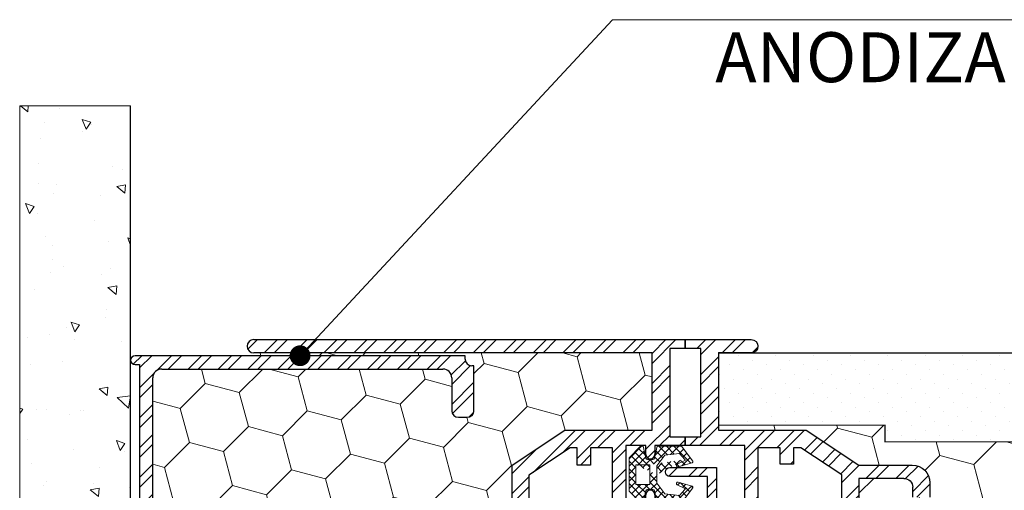
# Model space of a CAD drawing. Units: millimetres. Extents: x 8466 to 11018, y 385 to 1225.
# Drawn here: x 8748 to 8926, y 802 to 886 of the extents above; entities that cross this region are included whole.
import ezdxf
from ezdxf.enums import TextEntityAlignment as Align

# ---------------------------------------------------------------- set-up
doc = ezdxf.new("R2010")
doc.units = ezdxf.units.MM
doc.layers.add('DIBUJO', color=7, linetype='Continuous')
for name, color, linetype, lineweight in [('FINA', 252, 'Continuous', 5), ('MODULO FINO', 140, 'Continuous', 5), ('TEXTOS DETALLES', 7, 'Continuous', 5)]:
    doc.layers.add(name, color=color, linetype=linetype, lineweight=lineweight)
doc.styles.add('CARRIL50', font='arial.ttf')
doc.dimstyles.new('CARRIL 20', dxfattribs={"dimscale": 20, "dimtxt": 4, "dimasz": 4, "dimexe": 1, "dimexo": 1, "dimgap": 1, "dimtad": 1, "dimdec": 0, "dimzin": 0, "dimtxsty": 'CARRIL50', "dimblk": 'DOTSMALL', "dimcen": 1.5, "dimclrd": 7, "dimclre": 7, "dimclrt": 7, "dimadec": 0, "dimazin": 0, "dimtfac": 1, "dimtdec": 0, "dimtix": 1, "dimtmove": 1, "dimatfit": 3, "dimldrblk": 'DOTSMALL', "dimfxl": 1, "dimtolj": 1, "dimtzin": 0, "dimlwd": 9, "dimlwe": 9, "dimarcsym": 0})
pattern_1 = [(45, (5641.162875720433, 6188.523258572772), (-2.694076836320747, 2.694076836320747), []), (45, (5642.958927720432, 6188.523258572772), (-2.694076836320747, 2.694076836320747), [])]

# ---------------------------------------------------------------- blocks, each defined once
blk = doc.blocks.new('_DotSmall')
at = {"color": 0, "linetype": 'ByBlock', "const_width": 0.5}
blk.add_lwpolyline([(-0.0625, 0, 1), (0.0625, 0, 1)], format="xyb", close=True, dxfattribs=at)
blk = doc.blocks.new('PAL INTERIOR 8500')
at = {"layer": 'DIBUJO'}
for p, q in [((-46.89999999999964, 48.44999999999982), (30.89999999999964, 48.44999999999982)), ((30.89999999999964, 48.44999999999982), (30.89999999999964, 46.85000000000036)), ((30.89999999999964, 46.85000000000036), (28.10000000000036, 46.85000000000036)), ((28.10000000000036, 46.85000000000036), (28.10000000000036, 30.94999999999982)), ((24.89999999999964, 46.04999999999927), (-46.89999999999964, 46.04999999999927)), ((24.89999999999964, 32.14999999999964), (24.89999999999964, 46.04999999999927)), ((-0.3000000000001819, 25.85000000000036), (9.199999999999818, 32.14999999999964)), ((9.199999999999818, 32.14999999999964), (24.89999999999964, 32.14999999999964)), ((28.10000000000036, 30.94999999999982), (30.89999999999964, 30.94999999999982)), ((30.89999999999964, 30.94999999999982), (30.89999999999964, 29.35000000000036)), ((10.16463378959543, 28.94999999999982), (2.699999999999818, 23.99976917111053)), ((11.39999999999964, 28.94999999999982), (10.16463378959543, 28.94999999999982)), ((11.39999999999964, 25.85000000000036), (11.39999999999964, 28.94999999999982)), ((17.80000000000018, 28.94999999999982), (13.80000000000018, 28.94999999999982)), ((13.80000000000018, 28.94999999999982), (13.80000000000018, 25.85000000000036)), ((17.80000000000018, 18.32499999999982), (17.80000000000018, 28.94999999999982)), ((23.80000000000018, 29.35000000000036), (20.19999999999982, 29.35000000000036)), ((20.19999999999982, 29.35000000000036), (20.19999999999982, 18.92499999999927)), ((23.80000000000018, 27.76249999999982), (23.80000000000018, 29.35000000000036)), ((30.89999999999964, 29.35000000000036), (25.39999999999964, 29.35000000000036)), ((25.39999999999964, 29.35000000000036), (25.39999999999964, 27.76249999999982)), ((-0.3000000000001819, 0.2999999999992724), (-0.3000000000001819, 25.85000000000036)), ((13.80000000000018, 25.85000000000036), (11.39999999999964, 25.85000000000036)), ((2.699999999999818, 23.99976917111053), (2.699999999999818, 0.2999999999992724)), ((23.80000000000018, 18.92499999999927), (23.80000000000018, 20.51249999999982)), ((25.39999999999964, 20.51249999999982), (25.39999999999964, 18.92499999999927)), ((20.19999999999982, 18.92499999999927), (23.80000000000018, 18.92499999999927)), ((25.39999999999964, 18.92499999999927), (30.89999999999964, 18.92499999999927)), ((30.89999999999964, 18.92499999999927), (30.89999999999964, 17.32499999999982)), ((30.89999999999964, 17.32499999999982), (18.80000000000018, 17.32499999999982)), ((0, 0), (-0.3000000000001819, 0.2999999999992724)), ((-0.3000000000001819, -0.3000000000001819), (0, 0)), ((2.699999999999818, 0.2999999999992724), (2.399999999999636, 0)), ((2.399999999999636, 0), (2.699999999999818, -0.3000000000001819)), ((-0.3000000000001819, -25.85000000000036), (-0.3000000000001819, -0.3000000000001819)), ((2.699999999999818, -0.3000000000001819), (2.699999999999818, -23.99976917111053)), ((18.80000000000018, -17.32500000000073), (30.89999999999964, -17.32500000000073)), ((30.89999999999964, -17.32500000000073), (30.89999999999964, -18.92500000000018)), ((17.80000000000018, -28.95000000000073), (17.80000000000018, -18.32500000000073)), ((24.10000000000036, -18.92500000000018), (22.60000000000036, -18.92500000000018)), ((30.89999999999964, -18.92500000000018), (28.10000000000036, -18.92500000000018)), ((28.10000000000036, -18.92500000000018), (28.10000000000036, -23.32500000000073)), ((20.19999999999982, -21.32500000000073), (20.19999999999982, -26.95000000000073)), ((26.5, -24.92500000000018), (26.5, -21.32500000000073)), ((2.699999999999818, -23.99976917111053), (10.16463378959634, -28.95000000000073)), ((28.10000000000036, -23.32500000000073), (33.69999999999982, -23.32500000000073)), ((9.199999999999818, -32.15000000000055), (-0.3000000000001819, -25.85000000000036)), ((11.39999999999964, -28.95000000000073), (11.39999999999964, -25.85000000000036)), ((11.39999999999964, -25.85000000000036), (13.80000000000018, -25.85000000000036)), ((13.80000000000018, -25.85000000000036), (13.80000000000018, -28.95000000000073)), ((33.69999999999982, -24.92500000000018), (26.5, -24.92500000000018)), ((10.16463378959634, -28.95000000000073), (11.39999999999964, -28.95000000000073)), ((13.80000000000018, -28.95000000000073), (17.80000000000018, -28.95000000000073)), ((22.60000000000036, -29.35000000000036), (30.89999999999964, -29.35000000000036)), ((30.89999999999964, -29.35000000000036), (30.89999999999964, -30.95000000000073)), ((30.89999999999964, -30.95000000000073), (28.10000000000036, -30.95000000000073)), ((28.10000000000036, -30.95000000000073), (28.10000000000036, -46.85000000000036)), ((24.89999999999964, -32.15000000000055), (9.199999999999818, -32.15000000000055)), ((24.89999999999964, -46.05000000000018), (24.89999999999964, -32.15000000000055)), ((-46.89999999999964, -46.05000000000018), (24.89999999999964, -46.05000000000018)), ((28.10000000000036, -46.85000000000036), (30.89999999999964, -46.85000000000036)), ((30.89999999999964, -46.85000000000036), (30.89999999999964, -48.45000000000073)), ((30.89999999999964, -48.45000000000073), (-46.89999999999964, -48.45000000000073))]:
    blk.add_line(p, q, dxfattribs=at)
for centre, radius, start, end in [((-46.89999999999964, 47.24999999999909), 1.200000000000273, 90, 270), ((24.60000000000036, 27.76249999999982), 0.7999999999997272, 180, 0), ((24.60000000000036, 20.51249999999982), 0.7999999999997272, 0, 180), ((18.80000000000018, 18.32499999999982), 1, 180, 270), ((18.80000000000018, -18.32500000000073), 1, 90, 180), ((22.60000000000036, -21.32500000000073), 2.400000000000574, 90, 180), ((24.09999999999945, -21.32500000000073), 2.40000000000012, 0, 89.99999999997829), ((33.69999999999982, -24.12500000000091), 0.7999999999997272, 270, 90), ((22.59999999999945, -26.95000000000073), 2.400000000000062, 180, 270.0000000000217), ((-46.89999999999964, -47.25000000000091), 1.200000000000273, 90, 270)]:
    blk.add_arc(centre, radius, start, end, dxfattribs=at)
blk = doc.blocks.new('PAL EXTERIOR 8500')
at = {"layer": 'DIBUJO'}
for p, q in [((58.69999999999982, 45.55000000000018), (-0.8000000000001819, 45.55000000000018)), ((58.69999999999982, 44.94999999999982), (58.69999999999982, 45.55000000000018)), ((-0.8000000000001819, 43.94999999999982), (0, 43.94999999999982)), ((0, 43.94999999999982), (0, 6.400000000000546)), ((4, 43.15000000000055), (54.69999999999982, 43.14999999999964)), ((60.29999999999927, 43.75), (59.89999999999964, 43.75)), ((60.29999999999927, 35.64999999999964), (60.29999999999927, 43.75)), ((2.399999999999636, 9.550000000000182), (2.399999999999636, 41.55000000000018)), ((56.29999999999927, 41.55000000000018), (56.29999999999927, 35.64999999999964)), ((57.5, 34.44999999999982), (59.09999999999945, 34.44999999999982)), ((42.89999999999964, 11.14999999999964), (29.09999999999945, 11.14999999999964)), ((29.09999999999945, 11.14999999999964), (29.09999999999945, 7.949999999999818)), ((42.89999999999964, 5.550000000000182), (42.89999999999964, 11.14999999999964)), ((29.09999999999945, 7.949999999999818), (4, 7.949999999999818)), ((31.5, 5.550000000000182), (31.5, 8.75)), ((31.5, 8.75), (40.5, 8.75)), ((40.5, 8.75), (40.5, 5.550000000000182)), ((0, 6.400000000000546), (-0.8000000000001819, 6.399999999999636)), ((4, 5.550000000000182), (31.5, 5.550000000000182)), ((40.5, 5.550000000000182), (42.89999999999964, 5.550000000000182)), ((-0.8000000000001819, 4.800000000000182), (0, 4.800000000000182)), ((0, 4.800000000000182), (0, 0)), ((2.399999999999636, 0), (2.399999999999636, 3.949999999999818)), ((0, 0), (0, -4.800000000000182)), ((2.399999999999636, -3.949999999999818), (2.399999999999636, 0)), ((0, -4.800000000000182), (-0.8000000000001819, -4.800000000000182)), ((-0.8000000000001819, -6.400000000000546), (0, -6.400000000000546)), ((0, -6.400000000000546), (0, -43.94999999999982)), ((31.5, -5.550000000000182), (4, -5.550000000000182)), ((31.5, -8.75), (31.5, -5.550000000000182)), ((42.89999999999964, -5.550000000000182), (40.5, -5.550000000000182)), ((40.5, -5.550000000000182), (40.5, -8.75)), ((42.89999999999964, -11.14999999999964), (42.89999999999964, -5.550000000000182)), ((4, -7.949999999999818), (29.09999999999945, -7.949999999999818)), ((29.09999999999945, -7.949999999999818), (29.09999999999945, -11.14999999999964)), ((40.5, -8.75), (31.5, -8.75)), ((2.399999999999636, -41.55000000000018), (2.399999999999636, -9.550000000000182)), ((29.09999999999945, -11.14999999999964), (42.89999999999964, -11.14999999999964)), ((59.09999999999945, -34.44999999999982), (57.5, -34.44999999999982)), ((56.29999999999927, -35.64999999999964), (56.29999999999927, -41.55000000000018)), ((60.29999999999927, -43.75), (60.29999999999927, -35.64999999999964)), ((0, -43.94999999999982), (-0.8000000000001819, -43.94999999999982)), ((54.69999999999982, -43.14999999999964), (4, -43.15000000000055)), ((59.89999999999964, -43.75), (60.29999999999927, -43.75)), ((-0.8000000000001819, -45.55000000000018), (58.69999999999982, -45.55000000000018)), ((58.69999999999982, -45.55000000000018), (58.69999999999982, -44.95000000000073))]:
    blk.add_line(p, q, dxfattribs=at)
for centre, radius, start, end in [((-0.8000000000001819, 44.75), 0.8000000000001819, 90, 270), ((59.89999999999964, 44.94999999999982), 1.199999999999931, 180, 270), ((4, 41.55000000000018), 1.600000000000364, 90, 180), ((54.69999999999982, 41.55000000000018), 1.599999999999457, 0, 90), ((57.5, 35.65000000000055), 1.200000000000275, 180.0000000000434, 270), ((59.09999999999945, 35.64999999999964), 1.199999999999818, 270, 0), ((4, 9.550000000000182), 1.600000000000365, 180, 270), ((-0.8000000000001819, 5.599999999999454), 0.7999999999997272, 90, 270), ((4, 3.949999999999818), 1.600000000000364, 90, 180), ((-0.8000000000001819, -5.600000000000364), 0.8000000000001819, 90, 270), ((4, -3.949999999999818), 1.600000000000364, 180, 270), ((4, -9.550000000000182), 1.600000000000365, 90, 180), ((57.5, -35.65000000000055), 1.200000000000275, 90, 179.9999999999566), ((59.09999999999945, -35.64999999999964), 1.199999999999818, 0, 90), ((4, -41.55000000000018), 1.600000000000364, 180, 270), ((54.69999999999982, -41.55000000000018), 1.599999999999457, 270, 0), ((-0.8000000000001819, -44.75), 0.8000000000001819, 90, 270), ((59.90000000000055, -44.95000000000073), 1.200000000000386, 90.00000000004343, 180)]:
    blk.add_arc(centre, radius, start, end, dxfattribs=at)
blk = doc.blocks.new('JUNTA RT-3004')
at = {"layer": 'DIBUJO', "lineweight": 13}
for p, q in [((0, 3.001441209475161), (2.085747281123986, 5.08718849064735)), ((2.085747281123986, 5.08718849064735), (2.543594245338682, 5.08718849064735)), ((2.543594245338682, 5.08718849064735), (3.020322583342931, 2.932602303957538)), ((4.610460152413907, 2.932602303957538), (5.087188490642802, 5.08718849064735)), ((5.087188490642802, 5.08718849064735), (9.462170592596522, 5.08718849064735)), ((9.089605945633593, 3.764519483070217), (6.480219832254988, 3.499191057881035)), ((10.08740495442726, 2.682316552663906), (9.089605945633593, 3.764519483070217)), ((9.462170592596522, 5.08718849064735), (11.47550279715233, 2.418523404137886)), ((0, 0), (0, 3.001441209475161)), ((1.220925237639676, 1.780515971727255), (3.764519482984724, 1.780515971727255)), ((1.220925237639676, 0), (1.220925237639676, 1.780515971727255)), ((3.316861008690466, 2.699697439678857), (4.313921727205525, 2.699697439678857)), ((3.764519482984724, 1.780515971727255), (3.764519482984724, 0)), ((6.480219832254988, 3.499191057881035), (4.985444720781743, 1.577028432107909)), ((8.693730810075067, 1.860808950292267), (10.05310456205007, 2.526923520328637)), ((11.36637850135412, 2.104750821620655), (8.861791531398012, 1.381419105281566)), ((0, 0), (0, -3.001441209475161)), ((1.220925237639676, 0), (1.220925237639676, -1.780515971727255)), ((3.764519482984724, -1.780515971727255), (3.764519482984724, 0)), ((4.985444720781743, 1.577028432107909), (4.985444720781743, 0)), ((4.985444720781743, -1.577028432107909), (4.985444720781743, 0)), ((6.480219832254988, -3.499191057881035), (4.985444720781743, -1.577028432107909)), ((11.36637850135412, -2.104750821620655), (8.861791531398012, -1.381419105281566)), ((0, -3.001441209475161), (2.085747281123986, -5.08718849064735)), ((1.220925237639676, -1.780515971727255), (3.764519482984724, -1.780515971727255)), ((2.543594245338682, -5.08718849064735), (3.020322583342022, -2.932602303957538)), ((3.316861008689557, -2.699697439678857), (4.313921727204615, -2.699697439678857)), ((4.610460152412998, -2.932602303957538), (5.087188490642802, -5.08718849064735)), ((9.089605945633593, -3.764519483070217), (6.480219832254988, -3.499191057881035)), ((8.693730810075067, -1.860808950292267), (10.05310456205007, -2.526923520328637)), ((10.08740495442726, -2.682316552663906), (9.089605945633593, -3.764519483070217)), ((9.462170592596522, -5.08718849064735), (11.47550279715233, -2.418523404137886)), ((2.085747281123986, -5.08718849064735), (2.543594245338682, -5.08718849064735)), ((5.087188490642802, -5.08718849064735), (9.462170592596522, -5.08718849064735))]:
    blk.add_line(p, q, dxfattribs=at)
for centre, radius, start, end in [((3.31686100859315, 3.004928749241117), 0.3052313095621112, 193.7069610224257, 270.0000000182674), ((4.313921727233719, 3.004928749151986), 0.3052313094735276, 269.9999999947075, 346.2930389907137), ((8.79056059292634, 1.625601148546593), 0.2543594245331626, 112.3758675414747, 286.2626214303426), ((10.00833459044952, 2.618287869727283), 0.1017437698248721, 296.1055824060541, 38.9994593778024), ((11.30991817519316, 2.300248674165232), 0.2034875396174486, 286.1088652593241, 35.53767779239115), ((8.79056059292634, -1.625601148546593), 0.2543594245331626, 73.73737856965741, 247.6241324585253), ((3.316861008592241, -3.004928749241117), 0.3052313095621112, 89.99999998173257, 166.2930389775743), ((4.31392172723281, -3.004928749151986), 0.3052313094735276, 13.70696100928624, 90.00000000529245), ((10.00833459044952, -2.618287869727283), 0.1017437698248721, 321.0005406221976, 63.89441759394593), ((11.30991817519316, -2.300248674165232), 0.2034875396174486, 324.4623222076088, 73.8911347406759)]:
    blk.add_arc(centre, radius, start, end, dxfattribs=at)
blk = doc.blocks.new('PAL 8601')
at = {"layer": 'FINA'}
h = blk.add_hatch(dxfattribs=at)
h.set_pattern_fill('ANSI32', color=256, scale=0.4, style=0)
h.set_pattern_definition(pattern_1)
edge = h.paths.add_edge_path()
edge.add_line((9940.942657703712, 581.9461202746079), (9933.478023914116, 576.9958894457177))
edge.add_line((9933.478023914115, 576.9958894457213), (9933.478023914115, 553.2961202746101))
edge.add_line((9933.478023914115, 553.2961202746101), (9933.178023914115, 552.9961202746108))
edge.add_line((9933.178023914115, 552.9961202746108), (9933.478023914115, 552.6961202746097))
edge.add_line((9933.478023914115, 552.6961202746079), (9933.478023914115, 528.9963511034966))
edge.add_line((9933.478023914115, 528.9963511035003), (9940.942657703712, 524.0461202746101))
edge.add_line((9940.942657703712, 524.0461202746101), (9942.178023914115, 524.0461202746101))
edge.add_line((9942.178023914115, 524.0461202746101), (9942.178023914115, 527.1461202746104))
edge.add_line((9942.178023914115, 527.1461202746086), (9944.578023914117, 527.1461202746086))
edge.add_line((9944.578023914117, 527.1461202746086), (9944.578023914117, 524.0461202746083))
edge.add_line((9944.578023914117, 524.0461202746101), (9948.578023914117, 524.0461202746101))
edge.add_line((9948.578023914117, 524.0461202746101), (9948.578023914117, 534.6711202746101))
edge.add_arc((9949.578023914117, 534.6711202746101), 1, 90, 180, ccw=False)
edge.add_line((9949.578023914117, 535.6711202746101), (9961.678023914115, 535.6711202746101))
edge.add_line((9961.678023914115, 535.6711202746101), (9961.678023914115, 534.0711202746097))
edge.add_line((9961.678023914115, 534.0711202746079), (9958.878023914116, 534.0711202746079))
edge.add_line((9958.878023914116, 534.0711202746079), (9958.878023914116, 529.6711202746064))
edge.add_line((9958.878023914116, 529.6711202746101), (9964.478023914115, 529.6711202746101))
edge.add_arc((9964.478023914115, 528.8711202746072), 0.7999999999997272, -90, 90, ccw=False)
edge.add_line((9964.478023914115, 528.0711202746079), (9957.278023914114, 528.0711202746079))
edge.add_line((9957.278023914116, 528.0711202746079), (9957.278023914116, 531.6711202746064))
edge.add_arc((9954.878023914116, 531.6711202746101), 2.40000000000012, 0, 89.99999999997829)
edge.add_line((9954.878023914116, 534.0711202746079), (9953.378023914116, 534.0711202746079))
edge.add_arc((9953.378023914116, 531.6711202746101), 2.400000000000574, 90, 180)
edge.add_line((9950.978023914115, 531.6711202746101), (9950.978023914115, 526.0461202746101))
edge.add_arc((9953.378023914116, 526.0461202746101), 2.400000000000062, 180, 270.0000000000217)
edge.add_line((9953.378023914116, 523.6461202746086), (9961.678023914115, 523.6461202746086))
edge.add_line((9961.678023914115, 523.6461202746086), (9961.678023914115, 522.0461202746083))
edge.add_line((9961.678023914115, 522.0461202746101), (9958.878023914116, 522.0461202746101))
edge.add_line((9958.878023914116, 522.0461202746101), (9958.878023914116, 506.1461202746104))
edge.add_line((9958.878023914116, 506.1461202746086), (9961.678023914115, 506.1461202746086))
edge.add_line((9961.678023914115, 506.1461202746086), (9961.678023914115, 504.5461202746083))
edge.add_line((9961.678023914115, 504.5461202746101), (9883.878023914116, 504.5461202746101))
edge.add_arc((9883.878023914116, 505.7461202746072), 1.200000000000273, 90, 270, ccw=False)
edge.add_line((9883.878023914116, 506.9461202746079), (9955.678023914115, 506.9461202746079))
edge.add_line((9955.678023914115, 506.9461202746079), (9955.678023914115, 520.8461202746075))
edge.add_line((9955.678023914115, 520.8461202746093), (9939.978023914115, 520.8461202746093))
edge.add_line((9939.978023914115, 520.8461202746093), (9930.478023914115, 527.1461202746086))
edge.add_line((9930.478023914115, 527.1461202746086), (9930.478023914115, 552.6961202746079))
edge.add_line((9930.478023914115, 552.6961202746079), (9930.778023914114, 552.9961202746072))
edge.add_line((9930.778023914116, 552.9961202746108), (9930.478023914115, 553.2961202746101))
edge.add_line((9930.478023914115, 553.2961202746101), (9930.478023914115, 578.8461202746112))
edge.add_line((9930.478023914115, 578.8461202746093), (9939.978023914115, 585.1461202746086))
edge.add_line((9939.978023914115, 585.1461202746086), (9955.678023914115, 585.1461202746086))
edge.add_line((9955.678023914115, 585.1461202746086), (9955.678023914115, 599.0461202746083))
edge.add_line((9955.678023914115, 599.0461202746101), (9883.878023914116, 599.0461202746101))
edge.add_arc((9883.878023914116, 600.2461202746072), 1.200000000000273, 90, 270, ccw=False)
edge.add_line((9883.878023914116, 601.4461202746079), (9961.678023914115, 601.4461202746079))
edge.add_line((9961.678023914115, 601.4461202746079), (9961.678023914115, 599.8461202746093))
edge.add_line((9961.678023914115, 599.8461202746093), (9958.878023914116, 599.8461202746093))
edge.add_line((9958.878023914116, 599.8461202746093), (9958.878023914116, 583.9461202746079))
edge.add_line((9958.878023914116, 583.9461202746079), (9961.678023914115, 583.9461202746079))
edge.add_line((9961.678023914115, 583.9461202746079), (9961.678023914115, 582.3461202746093))
edge.add_line((9961.678023914115, 582.3461202746093), (9956.178023914115, 582.3461202746093))
edge.add_line((9956.178023914115, 582.3461202746093), (9956.178023914115, 580.7586202746079))
edge.add_arc((9955.378023914116, 580.7586202746079), 0.7999999999997272, 180, 360, ccw=False)
edge.add_line((9954.578023914117, 580.7586202746079), (9954.578023914117, 582.3461202746093))
edge.add_line((9954.578023914117, 582.3461202746093), (9950.978023914116, 582.3461202746093))
edge.add_line((9950.978023914115, 582.3461202746093), (9950.978023914115, 571.9211202746083))
edge.add_line((9950.978023914115, 571.9211202746101), (9954.578023914115, 571.9211202746101))
edge.add_line((9954.578023914117, 571.9211202746101), (9954.578023914117, 573.5086202746097))
edge.add_arc((9955.378023914116, 573.5086202746079), 0.7999999999997272, 0, 180, ccw=False)
edge.add_line((9956.178023914115, 573.5086202746079), (9956.178023914115, 571.9211202746064))
edge.add_line((9956.178023914115, 571.9211202746101), (9961.678023914115, 571.9211202746101))
edge.add_line((9961.678023914115, 571.9211202746101), (9961.678023914115, 570.3211202746097))
edge.add_line((9961.678023914115, 570.3211202746079), (9949.578023914117, 570.3211202746079))
edge.add_arc((9949.578023914117, 571.3211202746079), 1, 180, 270, ccw=False)
edge.add_line((9948.578023914117, 571.3211202746079), (9948.578023914117, 581.9461202746079))
edge.add_line((9948.578023914117, 581.9461202746079), (9944.578023914117, 581.9461202746079))
edge.add_line((9944.578023914117, 581.9461202746079), (9944.578023914117, 578.8461202746093))
edge.add_line((9944.578023914117, 578.8461202746093), (9942.178023914115, 578.8461202746093))
edge.add_line((9942.178023914115, 578.8461202746093), (9942.178023914115, 581.9461202746079))
edge.add_line((9942.178023914115, 581.9461202746079), (9940.942657703712, 581.9461202746079))
h = blk.add_hatch(dxfattribs=at)
h.set_pattern_fill('ANSI32', color=256, scale=0.4, style=0)
h.set_pattern_definition(pattern_1)
edge = h.paths.add_edge_path()
edge.add_arc((9920.778023914114, 517.346120274613), 1.200000000000275, 90, 179.9999999999566)
edge.add_line((9919.578023914113, 517.3461202746166), (9919.578023914113, 511.446120274617))
edge.add_arc((9917.978023914115, 511.4461202746152), 1.599999999999457, 270, 360, ccw=False)
edge.add_line((9917.978023914115, 509.8461202746166), (9867.278023914114, 509.8461202746148))
edge.add_arc((9867.278023914114, 511.4461202746152), 1.600000000000364, 180, 270, ccw=False)
edge.add_line((9865.678023914114, 511.4461202746152), (9865.678023914114, 543.4461202746152))
edge.add_arc((9867.278023914114, 543.4461202746152), 1.600000000000365, 90, 180, ccw=False)
edge.add_line((9867.278023914114, 545.0461202746137), (9892.378023914112, 545.0461202746137))
edge.add_line((9892.378023914112, 545.0461202746137), (9892.378023914112, 541.846120274613))
edge.add_line((9892.378023914112, 541.8461202746166), (9906.178023914112, 541.8461202746166))
edge.add_line((9906.178023914114, 541.8461202746166), (9906.178023914114, 547.446120274617))
edge.add_line((9906.178023914114, 547.4461202746152), (9903.778023914114, 547.4461202746152))
edge.add_line((9903.778023914114, 547.4461202746152), (9903.778023914114, 544.2461202746144))
edge.add_line((9903.778023914114, 544.2461202746144), (9894.778023914114, 544.2461202746144))
edge.add_line((9894.778023914114, 544.2461202746144), (9894.778023914114, 547.4461202746152))
edge.add_line((9894.778023914114, 547.4461202746152), (9867.278023914114, 547.4461202746152))
edge.add_arc((9867.278023914114, 549.0461202746137), 1.600000000000364, 180, 270, ccw=False)
edge.add_line((9865.678023914114, 549.0461202746137), (9865.678023914114, 552.9961202746144))
edge.add_line((9865.678023914114, 552.9961202746144), (9865.678023914114, 556.9461202746152))
edge.add_arc((9867.278023914114, 556.9461202746152), 1.600000000000364, 90, 180, ccw=False)
edge.add_line((9867.278023914114, 558.5461202746137), (9894.778023914114, 558.5461202746137))
edge.add_line((9894.778023914114, 558.5461202746137), (9894.778023914114, 561.7461202746144))
edge.add_line((9894.778023914114, 561.7461202746144), (9903.778023914114, 561.7461202746144))
edge.add_line((9903.778023914114, 561.7461202746144), (9903.778023914114, 558.5461202746137))
edge.add_line((9903.778023914114, 558.5461202746137), (9906.178023914114, 558.5461202746137))
edge.add_line((9906.178023914114, 558.5461202746137), (9906.178023914114, 564.1461202746123))
edge.add_line((9906.178023914114, 564.1461202746159), (9892.378023914112, 564.1461202746159))
edge.add_line((9892.378023914112, 564.1461202746159), (9892.378023914112, 560.946120274617))
edge.add_line((9892.378023914112, 560.9461202746152), (9867.278023914114, 560.9461202746152))
edge.add_arc((9867.278023914114, 562.5461202746137), 1.600000000000365, 180, 270, ccw=False)
edge.add_line((9865.678023914114, 562.5461202746137), (9865.678023914114, 594.5461202746137))
edge.add_arc((9867.278023914114, 594.5461202746137), 1.600000000000364, 90, 180, ccw=False)
edge.add_line((9867.278023914114, 596.1461202746159), (9917.978023914115, 596.1461202746159))
edge.add_arc((9917.978023914115, 594.5461202746137), 1.599999999999457, 0, 90, ccw=False)
edge.add_line((9919.578023914113, 594.5461202746137), (9919.578023914113, 588.6461202746123))
edge.add_arc((9920.778023914114, 588.6461202746159), 1.200000000000275, 180.0000000000434, 270)
edge.add_line((9920.778023914114, 587.4461202746152), (9922.378023914112, 587.4461202746152))
edge.add_arc((9922.378023914112, 588.6461202746159), 1.199999999999818, 270, 360)
edge.add_line((9923.578023914113, 588.6461202746159), (9923.578023914113, 596.7461202746163))
edge.add_line((9923.578023914113, 596.7461202746144), (9923.178023914114, 596.7461202746144))
edge.add_arc((9923.178023914114, 597.9461202746152), 1.199999999999931, 180, 270, ccw=False)
edge.add_line((9921.978023914115, 597.9461202746152), (9921.978023914115, 598.5461202746155))
edge.add_line((9921.978023914115, 598.5461202746137), (9862.478023914115, 598.5461202746137))
edge.add_arc((9862.478023914115, 597.7461202746144), 0.8000000000001819, 90, 270)
edge.add_line((9862.478023914115, 596.9461202746152), (9863.278023914114, 596.9461202746152))
edge.add_line((9863.278023914114, 596.9461202746152), (9863.278023914114, 559.3961202746159))
edge.add_line((9863.278023914114, 559.3961202746159), (9862.478023914115, 559.3961202746159))
edge.add_arc((9862.478023914115, 558.596120274613), 0.7999999999997272, 90, 270)
edge.add_line((9862.478023914115, 557.7961202746137), (9863.278023914114, 557.7961202746137))
edge.add_line((9863.278023914114, 557.7961202746137), (9863.278023914114, 552.9961202746144))
edge.add_line((9863.278023914114, 552.9961202746144), (9863.278023914114, 548.1961202746152))
edge.add_line((9863.278023914114, 548.1961202746152), (9862.478023914115, 548.1961202746152))
edge.add_arc((9862.478023914115, 547.3961202746159), 0.8000000000001819, 90, 270)
edge.add_line((9862.478023914115, 546.596120274613), (9863.278023914114, 546.596120274613))
edge.add_line((9863.278023914114, 546.596120274613), (9863.278023914114, 509.0461202746137))
edge.add_line((9863.278023914114, 509.0461202746137), (9862.478023914115, 509.0461202746137))
edge.add_arc((9862.478023914115, 508.2461202746144), 0.8000000000001819, 90, 270)
edge.add_line((9862.478023914115, 507.4461202746152), (9921.978023914115, 507.4461202746152))
edge.add_line((9921.978023914115, 507.4461202746152), (9921.978023914115, 508.0461202746137))
edge.add_arc((9923.178023914115, 508.0461202746137), 1.200000000000386, 90.00000000004349, 180, ccw=False)
edge.add_line((9923.178023914114, 509.2461202746144), (9923.578023914113, 509.2461202746144))
edge.add_line((9923.578023914113, 509.2461202746144), (9923.578023914113, 517.3461202746148))
edge.add_arc((9922.378023914112, 517.3461202746166), 1.199999999999818, 0, 90)
edge.add_line((9922.378023914112, 518.5461202746137), (9920.778023914114, 518.5461202746137))
h = blk.add_hatch(dxfattribs=at)
h.set_pattern_fill('HONEY', color=256, scale=2.000000000000003, angle=45, style=0)
h.set_pattern_definition([(45, (5641.162875720433, 6188.523258572772), (2.846628053293935, 10.62375612830981), [6.350000000000009, -12.70000000000002]), (165, (5641.162875720433, 6188.523258572772), (-10.62375671737387, -2.84662585487691), [6.350000000000004, -12.70000000000001]), (105, (5641.162875720433, 6188.523258572772), (-7.777128664079936, 7.777130273432893), [-12.7, 6.350000000000001])])
h.paths.add_polyline_path([(9930.478023914115, 557.9961202746144), (9930.478023914115, 578.8461202746093), (9939.978023914115, 585.1461202746086), (9955.678023914115, 585.1461202746086), (9955.678023914115, 599.0461202746101), (9883.878023914116, 599.0461202746064), (9883.878023914116, 598.5461202746137), (9921.978023914115, 598.5461202746137), (9921.978023914115, 597.9461202746152, 0.4142135623741653), (9923.178023914112, 596.7461202746144), (9923.578023914113, 596.7461202746144), (9923.578023914113, 588.6461202746159, -0.4142135623727795), (9922.378023914112, 587.4461202746152), (9920.778023914114, 587.4461202746152, -0.4142135623720217), (9919.578023914113, 588.6461202746159), (9919.578023914113, 594.5461202746137, 0.414213562372391), (9917.978023914115, 596.1461202746159), (9883.878023914116, 596.1461202746159), (9883.878023914116, 560.9461202746152), (9892.378023914112, 560.9461202746152), (9892.378023914112, 564.1461202746159), (9906.178023914114, 564.1461202746159), (9906.178023914114, 558.5461202746137), (9903.781537051997, 558.5461202746137, -0.01289219435099241), (9903.842554602688, 557.9961202746144)])
h.paths.add_polyline_path([(9883.878023914116, 560.9461202746152), (9883.878023914116, 596.1461202746159), (9867.278023914114, 596.1461202746159, 0.4142135623725575), (9865.678023914114, 594.5461202746137), (9865.678023914114, 562.5461202746137, 0.4142135623725575), (9867.278023914114, 560.9461202746152)])
h.paths.add_polyline_path([(9883.878023914116, 509.846120274613), (9883.878023914116, 545.0461202746137), (9867.278023914114, 545.0461202746137, 0.4142135623725575), (9865.678023914114, 543.4461202746152), (9865.678023914114, 511.4461202746152, 0.4142135623725575), (9867.278023914114, 509.846120274613)])
h.paths.add_polyline_path([(9930.478023914115, 527.1461202746086), (9930.478023914115, 547.9961202746144), (9903.842554602688, 547.9961202746144, -0.0128921943526236), (9903.781537051997, 547.4461202746152), (9906.178023914114, 547.4461202746152), (9906.178023914114, 541.8461202746166), (9892.378023914112, 541.8461202746166), (9892.378023914112, 545.0461202746137), (9883.878023914116, 545.0461202746137), (9883.878023914116, 509.846120274613), (9917.978023914115, 509.8461202746166, 0.4142135623729594), (9919.578023914113, 511.4461202746152), (9919.578023914113, 517.3461202746166, -0.4142135623717997), (9920.778023914114, 518.5461202746137), (9922.378023914112, 518.5461202746137, -0.4142135623733155), (9923.578023914113, 517.3461202746166), (9923.578023914113, 509.2461202746144), (9923.178023914114, 509.2461202746144, 0.4142135623725576), (9921.978023914115, 508.0461202746137), (9921.978023914115, 507.4461202746152), (9883.878023914116, 507.4461202746152), (9883.878023914116, 506.9461202746079), (9955.678023914115, 506.9461202746079), (9955.678023914115, 520.8461202746093), (9939.978023914115, 520.8461202746093)])
h = blk.add_hatch(dxfattribs=at)
h.set_pattern_fill('ANSI37', color=256, scale=0.3, style=0)
h.set_pattern_definition([(45, (5641.162875720433, 6188.523258572772), (-0.6735192090801865, 0.6735192090801865), []), (135, (5641.162875720433, 6188.523258572772), (-0.6735192090801865, -0.6735192090801864), [])])
edge = h.paths.add_edge_path()
edge.add_line((9952.753639775225, 575.355601442765), (9955.29723402057, 575.355601442765))
edge.add_line((9961.620119492012, 574.4538008618274), (9960.622320483219, 573.3715979314202))
edge.add_line((9960.622320483219, 573.3715979314202), (9958.012934369839, 573.6369263566103))
edge.add_line((9958.012934369839, 573.6369263566103), (9956.518159258365, 575.5590889823834))
edge.add_line((9951.532714537585, 574.1346762050143), (9953.618461818709, 572.0489289238412))
edge.add_line((9953.618461818709, 572.0489289238449), (9954.076308782924, 572.0489289238449))
edge.add_line((9954.076308782924, 572.0489289238449), (9954.553037120928, 574.2035151105338))
edge.add_arc((9954.849575546177, 574.1311886652493), 0.3052313095621112, 89.99999998173257, 166.2930389775743)
edge.add_line((9954.849575546275, 574.4364199748106), (9955.84663626479, 574.4364199748106))
edge.add_arc((9955.846636264818, 574.1311886653402), 0.3052313094735276, 13.70696100928624, 90.00000000529245)
edge.add_line((9956.143174689998, 574.203515110532), (9956.619903028228, 572.0489289238412))
edge.add_line((9956.619903028228, 572.0489289238449), (9960.994885130182, 572.0489289238449))
edge.add_line((9960.994885130182, 572.0489289238449), (9963.008217334736, 574.7175940103552))
edge.add_arc((9962.842632712778, 574.8358687403252), 0.2034875396174486, 324.4623222076088, 433.8911347406759)
edge.add_line((9962.89909303894, 575.0313665928716), (9960.394506068984, 575.7546983092107))
edge.add_arc((9960.323275130511, 575.5105162659438), 0.2543594245331626, 73.73737856965741, 247.6241324585253)
edge.add_line((9960.22644534766, 575.2753084641972), (9961.585819099635, 574.6091938941609))
edge.add_arc((9961.541049128035, 574.517829544764), 0.1017437698248721, 321.0005406221976, 423.8944175939459)
edge.add_line((9952.753639775225, 577.1361174144895), (9952.753639775225, 575.3556014427613))
edge.add_line((9955.29723402057, 575.355601442765), (9955.29723402057, 577.1361174144913))
edge.add_line((9951.532714537585, 577.1361174144895), (9951.532714537585, 574.1346762050143))
edge.add_line((9956.518159258367, 575.5590889823816), (9956.518159258367, 577.1361174144895))
edge.add_line((9952.753639775225, 578.9166333862177), (9955.29723402057, 578.9166333862177))
edge.add_line((9961.620119492012, 579.8184339671552), (9960.622320483219, 580.9006368975624))
edge.add_line((9960.622320483219, 580.9006368975624), (9958.012934369839, 580.6353084723742))
edge.add_line((9958.012934369839, 580.6353084723723), (9956.518159258365, 578.7131458465992))
edge.add_line((9951.532714537585, 580.1375586239647), (9953.618461818709, 582.2233059051377))
edge.add_line((9953.618461818709, 582.2233059051377), (9954.076308782924, 582.2233059051377))
edge.add_line((9954.076308782924, 582.2233059051377), (9954.553037120928, 580.068719718447))
edge.add_arc((9954.849575546177, 580.1410461637333), 0.3052313095621112, 193.7069610224257, 270.0000000182674)
edge.add_line((9954.849575546275, 579.8358148541683), (9955.84663626479, 579.8358148541683))
edge.add_arc((9955.846636264818, 580.1410461636424), 0.3052313094735276, 269.9999999947075, 346.2930389907137)
edge.add_line((9956.143174689998, 580.068719718447), (9956.619903028226, 582.2233059051377))
edge.add_line((9956.619903028228, 582.2233059051377), (9960.994885130182, 582.2233059051377))
edge.add_line((9960.994885130182, 582.2233059051377), (9963.008217334736, 579.5546408186292))
edge.add_arc((9962.842632712778, 579.4363660886575), 0.2034875396174486, 286.1088652593241, 395.5376777923912)
edge.add_line((9962.89909303894, 579.240868236111), (9960.394506068984, 578.517536519772))
edge.add_arc((9960.323275130511, 578.7617185630388), 0.2543594245331626, 112.3758675414747, 286.2626214303426)
edge.add_line((9960.22644534766, 578.9969263647818), (9961.585819099635, 579.6630409348181))
edge.add_arc((9961.541049128035, 579.7544052842186), 0.1017437698248721, 296.1055824060541, 398.9994593778024)
edge.add_line((9952.753639775225, 577.1361174144895), (9952.753639775225, 578.9166333862177))
edge.add_line((9955.29723402057, 578.9166333862177), (9955.29723402057, 577.1361174144895))
edge.add_line((9951.532714537585, 577.1361174144895), (9951.532714537585, 580.1375586239647))
edge.add_line((9956.518159258367, 578.7131458465974), (9956.518159258367, 577.1361174144895))
at = {"layer": 'DIBUJO'}
for name, p in [('PAL INTERIOR 8500', (9930.778023914116, 552.9961202746108)), ('PAL EXTERIOR 8500', (9863.278023914114, 552.9961202746144)), ('JUNTA RT-3004', (9951.532714537585, 577.1361174144895))]:
    blk.add_blockref(name, p, dxfattribs=at)
blk = doc.blocks.new('MONTANTE 8500')
for p, q in [((31.30000000000018, 48.44999999999982), (19.40000000000055, 48.44999999999982)), ((31.30000000000018, 46.84999999999945), (31.30000000000018, 48.44999999999982)), ((28.5, 30.94999999999982), (28.5, 46.84999999999945)), ((28.5, 46.84999999999945), (31.30000000000018, 46.84999999999945)), ((19.40000000000055, 46.05000000000018), (25.30000000000018, 46.05000000000018)), ((25.30000000000018, 46.05000000000018), (25.30000000000018, 32.14999999999964)), ((9.5, 32.14999999999964), (0, 25.85000000000036)), ((25.30000000000018, 32.14999999999964), (9.5, 32.14999999999964)), ((31.30000000000018, 30.94999999999982), (28.5, 30.94999999999982)), ((31.30000000000018, 29.35000000000036), (31.30000000000018, 30.94999999999982)), ((3.100000000000364, 24.06608496058379), (10.46463378959561, 28.94999999999982)), ((10.46463378959561, 28.94999999999982), (11.80000000000018, 28.94999999999982)), ((11.80000000000018, 28.94999999999982), (11.80000000000018, 26)), ((14.20000000000073, 26), (14.20000000000073, 28.94999999999982)), ((14.20000000000073, 28.94999999999982), (18.20000000000073, 28.94999999999982)), ((18.20000000000073, 28.94999999999982), (18.20000000000073, 17.14999999999964)), ((20.60000000000036, 18.75), (20.60000000000036, 29.35000000000036)), ((20.60000000000036, 29.35000000000036), (31.30000000000018, 29.35000000000036)), ((0, 25.85000000000036), (-9.599999999999454, 25.85000000000036)), ((11.80000000000018, 26), (14.20000000000073, 26)), ((34.10000000000036, 25.39999999999964), (25.70000000000073, 25.39999999999964)), ((25.70000000000073, 25.39999999999964), (25.70000000000073, 18.75)), ((-8.099999999999454, 23.44999999999982), (0, 23.44999999999982)), ((0, 23.44999999999982), (0, -23.44999999999982)), ((3.100000000000364, -24.06608496058379), (3.100000000000364, 24.06608496058379)), ((27.30000000000018, 18.75), (27.30000000000018, 23.80000000000018)), ((27.30000000000018, 23.80000000000018), (34.10000000000036, 23.80000000000018)), ((-12.79999999999927, 22.64999999999964), (-12.79999999999927, 20.05000000000018)), ((-9.699999999999818, 20.05000000000018), (-9.699999999999818, 21.85000000000036))]:
    blk.add_line(p, q)
for centre, radius, start, end in [((19.40000000000055, 47.25), 1.199999999999818, 90, 270), ((-9.599999999999454, 22.65000000000055), 3.200000000000273, 90, 180), ((34.10000000000036, 24.59999999999945), 0.7999999999997272, 270, 90), ((-8.100000000000364, 21.85000000000036), 1.599999999999909, 89.99999999996743, 179.9999999999674)]:
    blk.add_arc(centre, radius, start, end)
blk = doc.blocks.new('PS 8601')
at = {"layer": 'FINA'}
h = blk.add_hatch(dxfattribs=at)
h.set_pattern_fill('ANSI32', color=256, scale=0.4, style=0)
h.set_pattern_definition([(45, (5641.162875720433, 6159.790734903336), (-2.694076836320747, 2.694076836320747), []), (45, (5642.958927720432, 6159.790734903336), (-2.694076836320747, 2.694076836320747), [])])
edge = h.paths.add_edge_path()
edge.add_arc((10002.57802391411, 546.9135966051731), 3.200000000000273, 0, 90)
edge.add_line((10002.57802391411, 550.1135966051738), (9992.978023914115, 550.1135966051738))
edge.add_line((9992.978023914115, 550.1135966051738), (9983.478023914115, 556.4135966051731))
edge.add_line((9983.478023914115, 556.4135966051731), (9967.678023914115, 556.4135966051731))
edge.add_line((9967.678023914115, 556.4135966051731), (9967.678023914115, 570.3135966051746))
edge.add_line((9967.678023914115, 570.3135966051746), (9973.578023914115, 570.3135966051746))
edge.add_arc((9973.578023914115, 571.5135966051753), 1.199999999999818, 270, 450)
edge.add_line((9973.578023914115, 572.7135966051724), (9961.678023914115, 572.7135966051724))
edge.add_line((9961.678023914115, 572.7135966051724), (9961.678023914115, 571.113596605172))
edge.add_line((9961.678023914115, 571.1135966051738), (9964.478023914115, 571.1135966051738))
edge.add_line((9964.478023914115, 571.1135966051738), (9964.478023914115, 555.2135966051742))
edge.add_line((9964.478023914115, 555.2135966051724), (9961.678023914115, 555.2135966051724))
edge.add_line((9961.678023914115, 555.2135966051724), (9961.678023914115, 553.6135966051738))
edge.add_line((9961.678023914115, 553.6135966051738), (9972.378023914116, 553.6135966051738))
edge.add_line((9972.378023914116, 553.6135966051738), (9972.378023914116, 543.0135966051735))
edge.add_line((9972.378023914116, 543.0135966051753), (9967.278023914116, 543.0135966051753))
edge.add_line((9967.278023914114, 543.0135966051753), (9967.278023914114, 549.6635966051749))
edge.add_line((9967.278023914114, 549.6635966051731), (9958.878023914114, 549.6635966051731))
edge.add_arc((9958.878023914116, 548.8635966051738), 0.7999999999997272, 90, 270)
edge.add_line((9958.878023914116, 548.0635966051746), (9965.678023914115, 548.0635966051746))
edge.add_line((9965.678023914115, 548.0635966051746), (9965.678023914115, 543.0135966051753))
edge.add_line((9965.678023914115, 543.0135966051753), (9961.678023914115, 543.0135966051753))
edge.add_line((9961.678023914115, 543.0135966051753), (9961.678023914115, 541.4135966051749))
edge.add_line((9961.678023914115, 541.4135966051731), (9974.778023914114, 541.4135966051731))
edge.add_line((9974.778023914114, 541.4135966051731), (9974.778023914114, 553.2135966051724))
edge.add_line((9974.778023914114, 553.2135966051724), (9978.778023914114, 553.2135966051724))
edge.add_line((9978.778023914114, 553.2135966051724), (9978.778023914114, 550.2635966051716))
edge.add_line((9978.778023914114, 550.2635966051753), (9981.178023914115, 550.2635966051753))
edge.add_line((9981.178023914115, 550.2635966051753), (9981.178023914115, 553.2135966051742))
edge.add_line((9981.178023914115, 553.2135966051724), (9982.51339012452, 553.2135966051724))
edge.add_line((9982.51339012452, 553.2135966051724), (9989.878023914116, 548.3296815657563))
edge.add_line((9989.878023914116, 548.3296815657563), (9989.878023914116, 500.1975116445888))
edge.add_line((9989.878023914116, 500.1975116445906), (9982.51339012452, 495.3135966051746))
edge.add_line((9982.51339012452, 495.3135966051746), (9981.178023914115, 495.3135966051746))
edge.add_line((9981.178023914115, 495.3135966051746), (9981.178023914115, 498.2635966051753))
edge.add_line((9981.178023914115, 498.2635966051753), (9978.778023914114, 498.2635966051753))
edge.add_line((9978.778023914114, 498.2635966051753), (9978.778023914114, 495.3135966051764))
edge.add_line((9978.778023914114, 495.3135966051746), (9974.778023914114, 495.3135966051746))
edge.add_line((9974.778023914114, 495.3135966051746), (9974.778023914114, 507.1135966051738))
edge.add_line((9974.778023914114, 507.1135966051738), (9961.678023914115, 507.1135966051738))
edge.add_line((9961.678023914115, 507.1135966051738), (9961.678023914115, 505.5135966051735))
edge.add_line((9961.678023914115, 505.5135966051753), (9967.178023914115, 505.5135966051753))
edge.add_line((9967.178023914115, 505.5135966051753), (9967.178023914115, 504.7135966051742))
edge.add_arc((9967.978023914115, 504.7135966051724), 0.7999999999997272, 180, 360)
edge.add_line((9968.778023914114, 504.7135966051724), (9968.778023914114, 505.5135966051716))
edge.add_line((9968.778023914114, 505.5135966051753), (9972.378023914114, 505.5135966051753))
edge.add_line((9972.378023914116, 505.5135966051753), (9972.378023914116, 494.9135966051749))
edge.add_line((9972.378023914116, 494.9135966051731), (9968.778023914116, 494.9135966051731))
edge.add_line((9968.778023914114, 494.9135966051731), (9968.778023914114, 495.7135966051724))
edge.add_arc((9967.978023914115, 495.7135966051724), 0.7999999999997272, 0, 180)
edge.add_line((9967.178023914115, 495.7135966051724), (9967.178023914115, 494.9135966051731))
edge.add_line((9967.178023914115, 494.9135966051731), (9961.678023914115, 494.9135966051731))
edge.add_line((9961.678023914115, 494.9135966051731), (9961.678023914115, 493.3135966051746))
edge.add_line((9961.678023914115, 493.3135966051746), (9964.478023914115, 493.3135966051746))
edge.add_line((9964.478023914115, 493.3135966051746), (9964.478023914115, 477.4135966051749))
edge.add_line((9964.478023914115, 477.4135966051731), (9961.678023914115, 477.4135966051731))
edge.add_line((9961.678023914115, 477.4135966051731), (9961.678023914115, 475.8135966051727))
edge.add_line((9961.678023914115, 475.8135966051746), (9973.578023914115, 475.8135966051746))
edge.add_arc((9973.578023914115, 477.0135966051753), 1.199999999999818, 270, 450)
edge.add_line((9973.578023914115, 478.2135966051724), (9967.678023914115, 478.2135966051724))
edge.add_line((9967.678023914115, 478.2135966051724), (9967.678023914115, 492.1135966051738))
edge.add_line((9967.678023914115, 492.1135966051738), (9983.478023914115, 492.1135966051738))
edge.add_line((9983.478023914115, 492.1135966051738), (9992.978023914115, 498.4135966051731))
edge.add_line((9992.978023914115, 498.4135966051731), (10002.57802391411, 498.4135966051731))
edge.add_arc((10002.57802391411, 501.6135966051738), 3.200000000000273, 270.0000000000163, 360.0000000000163)
edge.add_line((10005.77802391411, 501.6135966051738), (10005.77802391411, 504.2135966051724))
edge.add_line((10005.77802391411, 504.2135966051724), (10002.67802391412, 504.2135966051724))
edge.add_line((10002.67802391412, 504.2135966051724), (10002.67802391412, 502.4135966051731))
edge.add_arc((10001.07802391412, 502.4135966051731), 1.599999999999909, 270, 360, ccw=False)
edge.add_line((10001.07802391411, 500.8135966051746), (9992.978023914115, 500.8135966051746))
edge.add_line((9992.978023914115, 500.8135966051746), (9992.978023914115, 547.7135966051742))
edge.add_line((9992.978023914115, 547.7135966051724), (10001.07802391411, 547.7135966051724))
edge.add_arc((10001.07802391412, 546.1135966051738), 1.599999999999909, 3.26281224261038e-11, 90.00000000003263, ccw=False)
edge.add_line((10002.67802391412, 546.1135966051738), (10002.67802391412, 544.3135966051746))
edge.add_line((10002.67802391412, 544.3135966051746), (10005.77802391411, 544.3135966051746))
edge.add_line((10005.77802391411, 544.3135966051746), (10005.77802391411, 546.9135966051731))
h = blk.add_hatch(dxfattribs=at)
h.set_pattern_fill('DOTS', color=256, scale=1.500000000000001, angle=45, style=0)
h.set_pattern_definition([(45, (0, 0), (-0.8418990113502336, 2.525697034050701), [0, -2.381250000000002])])
h.paths.add_polyline_path([(10059.08807526243, 570.3135966051755), (9967.678023914115, 570.3135966051755), (9967.678023914115, 557.3135966051818), (9997.678023914115, 557.3135966051818), (9997.678023914115, 554.3135966051818), (10064.55024225553, 554.3135966051818)])
h = blk.add_hatch(dxfattribs=at)
h.set_pattern_fill('HONEY', color=256, scale=2.000000000000003, angle=45, style=0)
h.set_pattern_definition([(45, (5641.162875720433, 6159.790734903336), (2.846628053293935, 10.62375612830981), [6.350000000000009, -12.70000000000002]), (165, (5641.162875720433, 6159.790734903336), (-10.62375671737387, -2.84662585487691), [6.350000000000004, -12.70000000000001]), (105, (5641.162875720433, 6159.790734903336), (-7.777128664079936, 7.777130273432893), [-12.7, 6.350000000000001])])
h.paths.add_polyline_path([(10153.87236767079, 524.2635966051789), (10153.87236767079, 547.713596605176), (10145.77236767079, 547.7135966051724, 0.4142135623735279), (10144.17236767079, 546.1135966051738), (10144.17236767079, 544.3135966051746), (10141.07236767079, 544.3135966051746), (10141.07236767079, 546.9135966051731, -0.4142135623730427), (10144.27236767079, 550.1135966051738), (10153.87236767079, 550.1135966051738), (10163.37236767079, 556.4135966051731), (10179.17236767079, 556.4135966051731), (10179.17236767079, 557.3135966051818), (10149.17236767079, 557.3135966051818), (10149.17236767079, 554.3135966051818), (10067.72024164825, 554.3135966051818), (10077.97887403217, 524.2635966051789)])
h.paths.add_polyline_path([(10153.87236767079, 500.8135966051746), (10153.87236767079, 524.2635966051789), (10077.97887403217, 524.2635966051789), (10088.2375064161, 494.2135966051869), (10149.17236767079, 494.2135966051869), (10149.17236767079, 491.2135966051869), (10179.17236767079, 491.2135966051869), (10179.17236767079, 492.1135966051738), (10163.37236767079, 492.1135966051738), (10153.87236767079, 498.4135966051731), (10144.27236767079, 498.4135966051731, -0.4142135623729594), (10141.07236767079, 501.6135966051738), (10141.07236767079, 504.213596605176), (10144.17236767079, 504.213596605176), (10144.17236767079, 502.4135966051767, 0.414213562373459), (10145.77236767079, 500.8135966051746)])
h.paths.add_polyline_path([(10085.06750702339, 494.2135966051869), (10074.80887463946, 524.2635966051789), (9992.978023914115, 524.2635966051789), (9992.978023914115, 500.8135966051746), (10001.07802391411, 500.8135966051746, 0.4142135623736944), (10002.67802391412, 502.4135966051731), (10002.67802391412, 504.2135966051724), (10005.77802391411, 504.2135966051724), (10005.77802391411, 501.6135966051738, -0.4142135623738954), (10002.57802391411, 498.4135966051731), (9992.978023914115, 498.4135966051731), (9983.478023914115, 492.1135966051738), (9967.678023914115, 492.1135966051738), (9967.678023914115, 491.2135966051869), (9997.678023914115, 491.2135966051833), (9997.678023914115, 494.2135966051869)])
h.paths.add_polyline_path([(10074.80887463946, 524.2635966051789), (10064.55024225553, 554.3135966051818), (9997.678023914115, 554.3135966051818), (9997.678023914115, 557.3135966051818), (9967.678023914115, 557.3135966051818), (9967.678023914115, 556.4135966051731), (9983.478023914115, 556.4135966051731), (9992.978023914115, 550.1135966051738), (10002.57802391411, 550.1135966051738, -0.4142135623737288), (10005.77802391411, 546.9135966051731), (10005.77802391411, 544.3135966051746), (10002.67802391412, 544.3135966051746), (10002.67802391412, 546.1135966051738, 0.4142135623737633), (10001.07802391412, 547.7135966051724), (9992.978023914115, 547.7135966051724), (9992.978023914115, 524.2635966051789)])
at = {"layer": 'MODULO FINO', "const_width": 0.2}
for points in [[(9967.678023914115, 557.3135966051818), (9967.678023914115, 570.3135966051755), (10059.08807526243, 570.3135966051755)], [(10064.55024225553, 554.3135966051818), (9997.678023914115, 554.3135966051818), (9997.678023914115, 557.3135966051818), (9967.678023914115, 557.3135966051818)]]:
    blk.add_lwpolyline(points, dxfattribs=at)
at = {"layer": 'DIBUJO', "xscale": -1}
blk.add_blockref('MONTANTE 8500', (9992.978023914115, 524.2635966051753), dxfattribs=at)

msp = doc.modelspace()

# ---------------------------------------------------------------- hatches: boundary and pattern name
at = {"layer": 'FINA'}
h = msp.add_hatch(dxfattribs=at)
h.set_pattern_fill('AR-CONC', color=256, scale=0.1, angle=90, style=0)
h.set_pattern_definition([(140, (8275.1814112225, 172.8829827013599), (1.59390855389031, 18.2184668996004), [1.905, -20.955]), (85, (8275.1814112225, 172.8829827013599), (-19.105664288218, -3.524282597566698), [1.524, -16.764]), (190.4509999999999, (8275.314236222508, 174.4011827013585), (-17.51166878202919, 14.69425016659593), [1.619, -17.809]), (136.1842, (8270.101411222513, 172.8829827013599), (4.204232793272719, 27.10790408921299), [2.857499999999991, -31.43249999999993]), (186.6355999999999, (8270.451761222506, 175.141972701362), (-24.74255558900492, 23.74042344662372), [2.42849999999999, -26.71349999999992]), (81.18400000000007, (8270.101411222513, 172.8829827013599), (-24.74251178605979, 23.74046058139337), [2.286, -25.146]), (111, (8271.371411222503, 175.4229827013608), (10.22655185167625, 15.16148798353833), [1.905, -20.955]), (55.99999999999996, (8271.371411222503, 175.4229827013608), (-18.41879661223192, 6.180202834764726), [1.523999999999995, -16.76399999999992]), (161.4514, (8272.223621222514, 176.6864327013593), (-8.192285771605745, 21.34164907701244), [1.618999999999994, -17.80899999999991]), (127.5, (8275.1814112225, 172.8829827013599), (-8.455503887315311, 0.3088603250591817), [0, -16.5608, 0, -17.018, 0, -16.8275]), (97.49999999999993, (8275.1814112225, 172.8829827013599), (-10.01805748181195, 6.681966251030575), [0, -9.702799999999993, 0, -16.17979999999998, 0, -6.413499999999996]), (57.49999999999999, (8275.1814112225, 167.2187827013606), (0.5728743992673465, 13.55905951668714), [0, -6.349999999999982, 0, -19.81199999999993, 0, -26.28899999999993]), (47.5, (8275.1814112225, 164.6787827013598), (-2.542649103333302, 14.81291813860181), [0, -8.25499999999999, 0, -13.15719999999999, 0, -18.66899999999998])])
h.paths.add_polyline_path([(8768.257595498497, 689.7400838391097), (8768.257595498497, 870.9420696278087), (8748.257595498497, 870.9420696278087), (8748.257595498497, 689.7400838391097)])

# ---------------------------------------------------------------- linework, layer by layer
at = {"layer": 'DIBUJO', "color": 250}
msp.add_line((8768.257595498497, 689.7400838391097), (8768.257595498497, 870.9420696278087), dxfattribs=at)
at = {"layer": 'FINA'}
for p in [(8768.257595498497, 870.9420696278087), (8748.257595498497, 689.7400838391097)]:
    msp.add_line(p, (8748.257595498497, 870.9420696278087), dxfattribs=at)
at = {"layer": 'TEXTOS DETALLES', "color": 7}
msp.add_line((8855.131626933566, 886.4341363714877), (9037.755092658641, 886.4341363714877), dxfattribs=at)

# ---------------------------------------------------------------- block references
at = {"layer": 'MODULO FINO'}
for name, p in [('PS 8601', (-1093.420428415617, 256.077480128273)), ('PAL 8601', (-1093.420428415617, 227.3449564588375))]:
    msp.add_blockref(name, p, dxfattribs=at)

# ---------------------------------------------------------------- texts
at = {"layer": 'TEXTOS DETALLES', "color": 7, "style": 'CARRIL50'}
msp.add_text('ANODIZADO MATE NATURAL', height=9, dxfattribs=at).set_placement((9035.583525704264, 875.1737139580757), align=Align.RIGHT)

# ---------------------------------------------------------------- leaders
at = {"layer": 'TEXTOS DETALLES', "ltscale": 100}
msp.add_leader([(8798.807595498496, 825.8910767334521), (8855.131626933566, 886.4341363714877)], dimstyle='CARRIL 20', override={"dimscale": 5, "dimasz": 3, "dimldrblk": 'DotSmall'}, dxfattribs=at)

doc.saveas('drawing.dxf')
